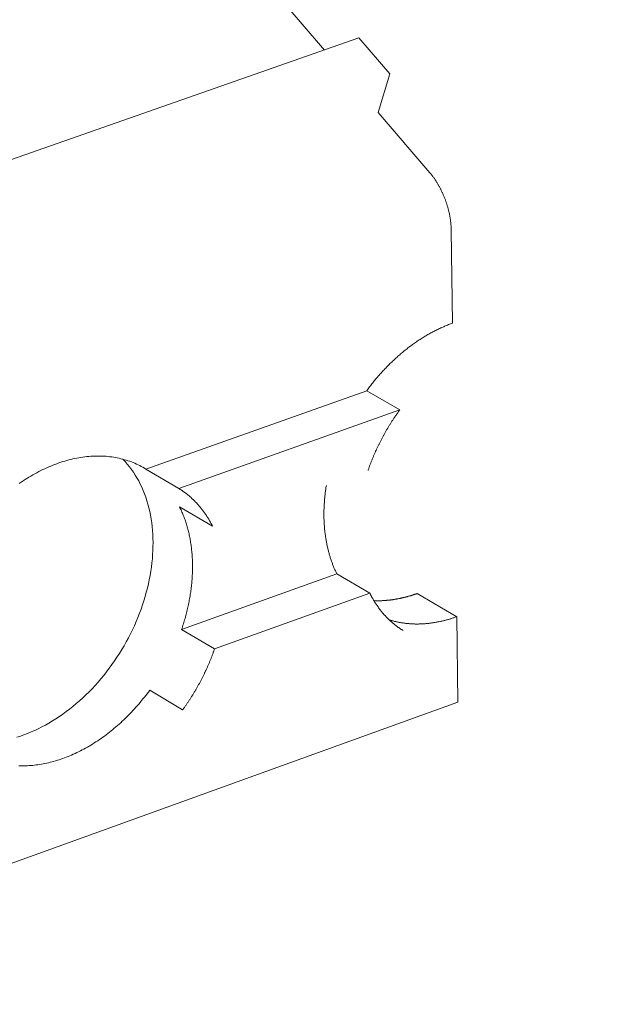
# Model space of a CAD drawing. Units: millimetres. Extents: x -54 to 127, y -45 to 255.
# Drawn here: x 99 to 100, y 91 to 93 of the extents above; entities that cross this region are included whole.
import ezdxf

# ---------------------------------------------------------------- set-up
doc = ezdxf.new("R2010")
doc.units = ezdxf.units.MM
doc.header["$MEASUREMENT"] = 0
doc.layers.add('mp001366$0$Detail Flashings Perimeter (00134165)', color=7, linetype='Continuous', true_color=0x77bec0)
doc.layers.add('mp001366$0$MASONS Panel Hatch (00134149)', color=7, linetype='Continuous', true_color=0x5f91fc)

# ---------------------------------------------------------------- blocks, each defined once
blk = doc.blocks.new('mp001366$0$A$C6B3D57A3')
at = {"color": 0, "linetype": 'Continuous', "lineweight": 0, "extrusion": (0, 0.925865, 0.377855)}
for p, q in [((-28.007, -55.274), (-29.19, -53.895)), ((-160.263, -101.534), (-27.423, -55.069)), ((-26.898, -55.68), (-27.423, -55.069)), ((-27.097, -56.334), (-26.898, -55.68)), ((-26.217, -57.36), (-27.097, -56.334)), ((-25.832, -59.913), (-25.854, -58.337)), ((-31.042, -62.393), (-27.291, -61.06)), ((-26.729, -61.387), (-27.291, -61.06)), ((-30.482, -62.722), (-26.729, -61.387)), ((-31.042, -62.393), (-30.482, -62.722)), ((-29.912, -63.361), (-30.473, -63.031)), ((-30.438, -65.116), (-27.799, -64.171)), ((-27.238, -64.5), (-27.799, -64.171)), ((-29.878, -65.447), (-27.238, -64.5)), ((-26.433, -64.505), (-25.761, -64.899)), ((-25.741, -66.349), (-25.761, -64.899)), ((-30.438, -65.116), (-29.878, -65.447)), ((-30.419, -66.48), (-30.978, -66.148)), ((-157.873, -114.055), (-25.741, -66.349))]:
    blk.add_line(p, q, dxfattribs=at)
at = {"color": 0, "linetype": 'Continuous', "lineweight": 0}
for points in [[(-25.854, -58.337), (-25.854, -58.327), (-25.854, -58.316), (-25.855, -58.305), (-25.855, -58.295), (-25.856, -58.284), (-25.856, -58.274), (-25.857, -58.263), (-25.858, -58.252), (-25.859, -58.241), (-25.86, -58.23), (-25.861, -58.22), (-25.862, -58.209), (-25.863, -58.198), (-25.865, -58.187), (-25.866, -58.176), (-25.868, -58.165), (-25.869, -58.154), (-25.871, -58.143), (-25.873, -58.132), (-25.874, -58.12), (-25.876, -58.109), (-25.878, -58.098), (-25.88, -58.087), (-25.883, -58.076), (-25.885, -58.065), (-25.887, -58.054), (-25.89, -58.042), (-25.892, -58.031), (-25.895, -58.02), (-25.897, -58.009), (-25.9, -57.998), (-25.903, -57.986), (-25.906, -57.975), (-25.909, -57.964), (-25.912, -57.953), (-25.915, -57.942), (-25.918, -57.931), (-25.922, -57.919), (-25.925, -57.908), (-25.928, -57.897), (-25.932, -57.886), (-25.936, -57.875), (-25.939, -57.864), (-25.943, -57.853), (-25.947, -57.842), (-25.951, -57.831), (-25.955, -57.82), (-25.959, -57.809), (-25.963, -57.798), (-25.967, -57.787), (-25.971, -57.777), (-25.976, -57.766), (-25.98, -57.755), (-25.985, -57.744), (-25.989, -57.734), (-25.994, -57.723), (-25.998, -57.713), (-26.003, -57.702), (-26.008, -57.692), (-26.013, -57.681), (-26.018, -57.671), (-26.023, -57.661), (-26.028, -57.65), (-26.033, -57.64), (-26.038, -57.63), (-26.043, -57.62), (-26.049, -57.61), (-26.054, -57.6), (-26.059, -57.59), (-26.065, -57.58), (-26.07, -57.57), (-26.076, -57.561), (-26.082, -57.551), (-26.087, -57.542), (-26.093, -57.532), (-26.099, -57.523), (-26.105, -57.513), (-26.11, -57.504), (-26.116, -57.495), (-26.122, -57.486), (-26.128, -57.477), (-26.134, -57.468), (-26.14, -57.459), (-26.147, -57.45), (-26.153, -57.442), (-26.159, -57.433), (-26.165, -57.425), (-26.172, -57.416), (-26.178, -57.408), (-26.184, -57.4), (-26.191, -57.392), (-26.197, -57.384), (-26.204, -57.376), (-26.21, -57.368), (-26.217, -57.36)], [(-27.291, -61.06), (-27.279, -61.043), (-27.266, -61.026), (-27.253, -61.009), (-27.241, -60.992), (-27.228, -60.975), (-27.215, -60.959), (-27.202, -60.942), (-27.189, -60.926), (-27.175, -60.909), (-27.162, -60.893), (-27.149, -60.877), (-27.135, -60.861), (-27.122, -60.845), (-27.108, -60.829), (-27.094, -60.813), (-27.081, -60.797), (-27.067, -60.782), (-27.053, -60.766), (-27.039, -60.751), (-27.025, -60.735), (-27.011, -60.72), (-26.997, -60.705), (-26.982, -60.69), (-26.968, -60.675), (-26.954, -60.66), (-26.939, -60.645), (-26.925, -60.63), (-26.91, -60.616), (-26.896, -60.601), (-26.881, -60.587), (-26.866, -60.573), (-26.851, -60.559), (-26.836, -60.545), (-26.821, -60.531), (-26.806, -60.517), (-26.791, -60.503), (-26.776, -60.49), (-26.761, -60.476), (-26.746, -60.463), (-26.73, -60.449), (-26.715, -60.436), (-26.7, -60.423), (-26.684, -60.41), (-26.669, -60.398), (-26.653, -60.385), (-26.638, -60.372), (-26.622, -60.36), (-26.606, -60.347), (-26.59, -60.335), (-26.575, -60.323), (-26.559, -60.311), (-26.543, -60.299), (-26.527, -60.288), (-26.511, -60.276), (-26.495, -60.264), (-26.479, -60.253), (-26.463, -60.242), (-26.447, -60.231), (-26.431, -60.22), (-26.414, -60.209), (-26.398, -60.198), (-26.382, -60.188), (-26.366, -60.177), (-26.349, -60.167), (-26.333, -60.157), (-26.316, -60.146), (-26.3, -60.136), (-26.284, -60.127), (-26.267, -60.117), (-26.251, -60.107), (-26.234, -60.098), (-26.217, -60.089), (-26.201, -60.08), (-26.184, -60.07), (-26.168, -60.062), (-26.151, -60.053), (-26.134, -60.044), (-26.118, -60.036), (-26.101, -60.027), (-26.084, -60.019), (-26.067, -60.011), (-26.051, -60.003), (-26.034, -59.995), (-26.017, -59.988), (-26, -59.98), (-25.983, -59.973), (-25.967, -59.966), (-25.95, -59.959), (-25.933, -59.952), (-25.916, -59.945), (-25.899, -59.938), (-25.882, -59.932), (-25.865, -59.925), (-25.849, -59.919), (-25.832, -59.913)], [(-27.269, -62.418), (-27.265, -62.406), (-27.261, -62.395), (-27.257, -62.383), (-27.253, -62.372), (-27.249, -62.36), (-27.245, -62.349), (-27.241, -62.337), (-27.236, -62.326), (-27.232, -62.315), (-27.228, -62.303), (-27.223, -62.292), (-27.219, -62.28), (-27.215, -62.269), (-27.21, -62.258), (-27.206, -62.246), (-27.201, -62.235), (-27.197, -62.224), (-27.192, -62.212), (-27.187, -62.201), (-27.183, -62.19), (-27.178, -62.178), (-27.173, -62.167), (-27.168, -62.156), (-27.163, -62.144), (-27.158, -62.133), (-27.154, -62.122), (-27.149, -62.111), (-27.144, -62.099), (-27.139, -62.088), (-27.133, -62.077), (-27.128, -62.066), (-27.123, -62.055), (-27.118, -62.044), (-27.113, -62.032), (-27.108, -62.021), (-27.102, -62.01), (-27.097, -61.999), (-27.092, -61.988), (-27.086, -61.977), (-27.081, -61.966), (-27.075, -61.955), (-27.07, -61.944), (-27.064, -61.933), (-27.059, -61.922), (-27.053, -61.911), (-27.047, -61.9), (-27.042, -61.889), (-27.036, -61.878), (-27.03, -61.867), (-27.024, -61.856), (-27.019, -61.845), (-27.013, -61.834), (-27.007, -61.824), (-27.001, -61.813), (-26.995, -61.802), (-26.989, -61.791), (-26.983, -61.78), (-26.977, -61.77), (-26.971, -61.759), (-26.965, -61.748), (-26.958, -61.737), (-26.952, -61.727), (-26.946, -61.716), (-26.94, -61.705), (-26.933, -61.695), (-26.927, -61.684), (-26.921, -61.674), (-26.914, -61.663), (-26.908, -61.653), (-26.901, -61.642), (-26.895, -61.632), (-26.888, -61.621), (-26.882, -61.611), (-26.875, -61.6), (-26.868, -61.59), (-26.862, -61.579), (-26.855, -61.569), (-26.848, -61.559), (-26.842, -61.548), (-26.835, -61.538), (-26.828, -61.528), (-26.821, -61.518), (-26.814, -61.507), (-26.807, -61.497), (-26.8, -61.487), (-26.793, -61.477), (-26.786, -61.467), (-26.779, -61.457), (-26.772, -61.447), (-26.765, -61.437), (-26.758, -61.426), (-26.751, -61.416), (-26.744, -61.407), (-26.737, -61.397), (-26.729, -61.387)], [(-33.197, -62.637), (-33.164, -62.615), (-33.131, -62.593), (-33.098, -62.571), (-33.065, -62.55), (-33.032, -62.53), (-32.999, -62.51), (-32.965, -62.49), (-32.932, -62.471), (-32.898, -62.453), (-32.864, -62.435), (-32.83, -62.418), (-32.796, -62.401), (-32.762, -62.385), (-32.728, -62.369), (-32.694, -62.354), (-32.66, -62.34), (-32.626, -62.326), (-32.592, -62.313), (-32.557, -62.3), (-32.523, -62.288), (-32.489, -62.276), (-32.455, -62.265), (-32.42, -62.255), (-32.386, -62.245), (-32.352, -62.236), (-32.318, -62.227), (-32.284, -62.219), (-32.249, -62.212), (-32.215, -62.205), (-32.182, -62.199), (-32.148, -62.193), (-32.114, -62.188), (-32.08, -62.184), (-32.047, -62.18), (-32.013, -62.177), (-31.98, -62.174), (-31.946, -62.172), (-31.913, -62.171), (-31.88, -62.17), (-31.848, -62.17), (-31.815, -62.17), (-31.782, -62.171), (-31.75, -62.173), (-31.718, -62.175), (-31.686, -62.178), (-31.654, -62.182), (-31.622, -62.186), (-31.591, -62.191), (-31.56, -62.196), (-31.529, -62.202), (-31.498, -62.208), (-31.467, -62.216), (-31.437, -62.223), (-31.407, -62.232), (-31.377, -62.241), (-31.348, -62.25), (-31.319, -62.26), (-31.29, -62.271), (-31.261, -62.282), (-31.232, -62.294), (-31.204, -62.307), (-31.177, -62.32), (-31.149, -62.333), (-31.122, -62.347), (-31.095, -62.362), (-31.068, -62.377), (-31.042, -62.393)], [(-33.239, -66.945), (-33.177, -66.926), (-33.116, -66.905), (-33.055, -66.882), (-32.993, -66.857), (-32.932, -66.83), (-32.872, -66.802), (-32.811, -66.771), (-32.751, -66.739), (-32.691, -66.706), (-32.631, -66.67), (-32.572, -66.633), (-32.513, -66.594), (-32.454, -66.554), (-32.397, -66.512), (-32.339, -66.468), (-32.283, -66.423), (-32.227, -66.376), (-32.172, -66.328), (-32.117, -66.278), (-32.063, -66.228), (-32.01, -66.175), (-31.958, -66.122), (-31.907, -66.067), (-31.857, -66.011), (-31.808, -65.953), (-31.76, -65.895), (-31.713, -65.835), (-31.666, -65.775), (-31.622, -65.713), (-31.578, -65.651), (-31.535, -65.587), (-31.494, -65.523), (-31.454, -65.458), (-31.415, -65.392), (-31.377, -65.325), (-31.341, -65.257), (-31.306, -65.189), (-31.272, -65.121), (-31.24, -65.052), (-31.21, -64.982), (-31.18, -64.912), (-31.153, -64.841), (-31.126, -64.771), (-31.102, -64.7), (-31.078, -64.628), (-31.057, -64.557), (-31.037, -64.485), (-31.018, -64.414), (-31.001, -64.342), (-30.986, -64.271), (-30.972, -64.199), (-30.96, -64.128), (-30.95, -64.057), (-30.941, -63.986), (-30.934, -63.915), (-30.929, -63.845), (-30.925, -63.775), (-30.923, -63.706), (-30.922, -63.637), (-30.924, -63.569), (-30.927, -63.501), (-30.931, -63.434), (-30.937, -63.368), (-30.945, -63.303), (-30.955, -63.238), (-30.966, -63.174), (-30.979, -63.111), (-30.993, -63.049), (-31.009, -62.989), (-31.027, -62.929), (-31.046, -62.87), (-31.067, -62.812), (-31.09, -62.756), (-31.114, -62.701), (-31.139, -62.647), (-31.166, -62.594), (-31.195, -62.543), (-31.225, -62.493), (-31.256, -62.444), (-31.289, -62.397), (-31.323, -62.352), (-31.359, -62.308), (-31.396, -62.265), (-31.434, -62.224)], [(-27.799, -64.171), (-27.805, -64.158), (-27.812, -64.144), (-27.818, -64.131), (-27.824, -64.118), (-27.83, -64.105), (-27.836, -64.091), (-27.842, -64.078), (-27.848, -64.064), (-27.853, -64.051), (-27.859, -64.037), (-27.864, -64.023), (-27.87, -64.009), (-27.875, -63.995), (-27.88, -63.981), (-27.885, -63.967), (-27.89, -63.953), (-27.895, -63.939), (-27.9, -63.924), (-27.905, -63.91), (-27.91, -63.896), (-27.914, -63.881), (-27.919, -63.867), (-27.923, -63.852), (-27.927, -63.837), (-27.931, -63.822), (-27.936, -63.808), (-27.94, -63.793), (-27.943, -63.778), (-27.947, -63.763), (-27.951, -63.748), (-27.954, -63.733), (-27.958, -63.717), (-27.961, -63.702), (-27.965, -63.687), (-27.968, -63.671), (-27.971, -63.656), (-27.974, -63.64), (-27.977, -63.625), (-27.98, -63.609), (-27.982, -63.594), (-27.985, -63.578), (-27.987, -63.562), (-27.99, -63.546), (-27.992, -63.531), (-27.994, -63.515), (-27.997, -63.499), (-27.999, -63.483), (-28, -63.467), (-28.002, -63.45), (-28.004, -63.434), (-28.006, -63.418), (-28.007, -63.402), (-28.009, -63.386), (-28.01, -63.369), (-28.011, -63.353), (-28.012, -63.336), (-28.013, -63.32), (-28.014, -63.303), (-28.015, -63.287), (-28.016, -63.27), (-28.016, -63.254), (-28.017, -63.237), (-28.017, -63.22), (-28.017, -63.203), (-28.018, -63.187), (-28.018, -63.17), (-28.018, -63.153), (-28.018, -63.136), (-28.017, -63.119), (-28.017, -63.102), (-28.017, -63.085), (-28.016, -63.068), (-28.016, -63.051), (-28.015, -63.034), (-28.014, -63.017), (-28.013, -63), (-28.012, -62.983), (-28.011, -62.966), (-28.01, -62.948), (-28.009, -62.931), (-28.007, -62.914), (-28.006, -62.897), (-28.004, -62.879), (-28.003, -62.862), (-28.001, -62.845), (-27.999, -62.827), (-27.997, -62.81), (-27.995, -62.792), (-27.993, -62.775), (-27.99, -62.758), (-27.988, -62.74), (-27.985, -62.723), (-27.983, -62.705), (-27.98, -62.688), (-27.977, -62.67)], [(-30.482, -62.722), (-30.474, -62.727), (-30.467, -62.732), (-30.459, -62.737), (-30.452, -62.742), (-30.444, -62.746), (-30.437, -62.751), (-30.43, -62.756), (-30.422, -62.761), (-30.415, -62.766), (-30.408, -62.771), (-30.401, -62.777), (-30.393, -62.782), (-30.386, -62.787), (-30.379, -62.792), (-30.372, -62.798), (-30.365, -62.803), (-30.358, -62.809), (-30.351, -62.814), (-30.344, -62.819), (-30.337, -62.825), (-30.33, -62.831), (-30.323, -62.836), (-30.316, -62.842), (-30.309, -62.848), (-30.302, -62.854), (-30.296, -62.859), (-30.289, -62.865), (-30.282, -62.871), (-30.276, -62.877), (-30.269, -62.883), (-30.262, -62.889), (-30.256, -62.895), (-30.249, -62.901), (-30.243, -62.908), (-30.236, -62.914), (-30.23, -62.92), (-30.223, -62.926), (-30.217, -62.933), (-30.211, -62.939), (-30.204, -62.946), (-30.198, -62.952), (-30.192, -62.958), (-30.186, -62.965), (-30.179, -62.972), (-30.173, -62.978), (-30.167, -62.985), (-30.161, -62.992), (-30.155, -62.998), (-30.149, -63.005), (-30.143, -63.012), (-30.137, -63.019), (-30.131, -63.026), (-30.125, -63.033), (-30.12, -63.04), (-30.114, -63.047), (-30.108, -63.054), (-30.102, -63.061), (-30.097, -63.068), (-30.091, -63.076), (-30.085, -63.083), (-30.08, -63.09), (-30.074, -63.097), (-30.069, -63.105), (-30.063, -63.112), (-30.058, -63.12), (-30.052, -63.127), (-30.047, -63.135), (-30.042, -63.142), (-30.036, -63.15), (-30.031, -63.158), (-30.026, -63.165), (-30.021, -63.173), (-30.016, -63.181), (-30.011, -63.188), (-30.006, -63.196), (-30.001, -63.204), (-29.996, -63.212), (-29.991, -63.22), (-29.986, -63.228), (-29.981, -63.236), (-29.976, -63.244), (-29.971, -63.252), (-29.966, -63.26), (-29.962, -63.268), (-29.957, -63.277), (-29.952, -63.285), (-29.948, -63.293), (-29.943, -63.301), (-29.939, -63.31), (-29.934, -63.318), (-29.93, -63.327), (-29.925, -63.335), (-29.921, -63.343), (-29.917, -63.352), (-29.912, -63.361)], [(-30.473, -63.031), (-30.464, -63.049), (-30.456, -63.067), (-30.447, -63.084), (-30.439, -63.103), (-30.431, -63.121), (-30.423, -63.139), (-30.415, -63.158), (-30.408, -63.176), (-30.4, -63.195), (-30.393, -63.214), (-30.386, -63.233), (-30.379, -63.252), (-30.373, -63.271), (-30.366, -63.291), (-30.36, -63.31), (-30.354, -63.33), (-30.348, -63.35), (-30.342, -63.37), (-30.336, -63.39), (-30.331, -63.41), (-30.326, -63.43), (-30.321, -63.45), (-30.316, -63.471), (-30.311, -63.491), (-30.306, -63.512), (-30.302, -63.533), (-30.298, -63.554), (-30.294, -63.575), (-30.29, -63.596), (-30.286, -63.617), (-30.283, -63.638), (-30.279, -63.66), (-30.276, -63.681), (-30.273, -63.703), (-30.271, -63.724), (-30.268, -63.746), (-30.266, -63.768), (-30.264, -63.79), (-30.261, -63.812), (-30.26, -63.834), (-30.258, -63.856), (-30.257, -63.878), (-30.255, -63.9), (-30.254, -63.923), (-30.253, -63.945), (-30.252, -63.968), (-30.252, -63.99), (-30.252, -64.013), (-30.251, -64.035), (-30.251, -64.058), (-30.251, -64.081), (-30.252, -64.104), (-30.252, -64.127), (-30.253, -64.15), (-30.254, -64.173), (-30.255, -64.196), (-30.256, -64.219), (-30.258, -64.242), (-30.259, -64.266), (-30.261, -64.289), (-30.263, -64.312), (-30.265, -64.336), (-30.268, -64.359), (-30.27, -64.382), (-30.273, -64.406), (-30.276, -64.429), (-30.279, -64.453), (-30.282, -64.476), (-30.286, -64.5), (-30.29, -64.524), (-30.293, -64.547), (-30.297, -64.571), (-30.301, -64.595), (-30.306, -64.618), (-30.31, -64.642), (-30.315, -64.666), (-30.32, -64.689), (-30.325, -64.713), (-30.33, -64.737), (-30.336, -64.761), (-30.341, -64.784), (-30.347, -64.808), (-30.353, -64.832), (-30.359, -64.856), (-30.365, -64.879), (-30.372, -64.903), (-30.379, -64.927), (-30.385, -64.951), (-30.392, -64.974), (-30.4, -64.998), (-30.407, -65.022), (-30.414, -65.045), (-30.422, -65.069), (-30.43, -65.093), (-30.438, -65.116)], [(-26.674, -65.133), (-26.682, -65.129), (-26.689, -65.124), (-26.697, -65.119), (-26.704, -65.114), (-26.711, -65.11), (-26.719, -65.105), (-26.726, -65.1), (-26.733, -65.095), (-26.74, -65.09), (-26.748, -65.085), (-26.755, -65.08), (-26.762, -65.075), (-26.769, -65.069), (-26.776, -65.064), (-26.783, -65.059), (-26.79, -65.053), (-26.797, -65.048), (-26.804, -65.043), (-26.811, -65.037), (-26.818, -65.032), (-26.825, -65.026), (-26.831, -65.021), (-26.838, -65.015), (-26.845, -65.009), (-26.852, -65.003), (-26.858, -64.998), (-26.865, -64.992), (-26.872, -64.986), (-26.878, -64.98), (-26.885, -64.974), (-26.891, -64.968), (-26.898, -64.962), (-26.904, -64.956), (-26.911, -64.95), (-26.917, -64.944), (-26.924, -64.938), (-26.93, -64.931), (-26.936, -64.925), (-26.943, -64.919), (-26.949, -64.912), (-26.955, -64.906), (-26.961, -64.899), (-26.967, -64.893), (-26.973, -64.886), (-26.979, -64.88), (-26.986, -64.873), (-26.992, -64.866), (-26.998, -64.86), (-27.003, -64.853), (-27.009, -64.846), (-27.015, -64.839), (-27.021, -64.832), (-27.027, -64.826), (-27.033, -64.819), (-27.038, -64.812), (-27.044, -64.805), (-27.05, -64.797), (-27.055, -64.79), (-27.061, -64.783), (-27.067, -64.776), (-27.072, -64.769), (-27.078, -64.761), (-27.083, -64.754), (-27.088, -64.747), (-27.094, -64.739), (-27.099, -64.732), (-27.104, -64.724), (-27.11, -64.717), (-27.115, -64.709), (-27.12, -64.702), (-27.125, -64.694), (-27.13, -64.686), (-27.136, -64.679), (-27.141, -64.671), (-27.146, -64.663), (-27.151, -64.655), (-27.156, -64.648), (-27.16, -64.64), (-27.165, -64.632), (-27.17, -64.624), (-27.175, -64.616), (-27.18, -64.608), (-27.184, -64.6), (-27.189, -64.591), (-27.194, -64.583), (-27.198, -64.575), (-27.203, -64.567), (-27.207, -64.559), (-27.212, -64.55), (-27.216, -64.542), (-27.221, -64.534), (-27.225, -64.525), (-27.229, -64.517), (-27.234, -64.508), (-27.238, -64.5)], [(-27.168, -64.627), (-27.16, -64.628), (-27.153, -64.628), (-27.146, -64.628), (-27.138, -64.628), (-27.131, -64.628), (-27.123, -64.628), (-27.115, -64.628), (-27.108, -64.628), (-27.1, -64.628), (-27.093, -64.628), (-27.085, -64.628), (-27.078, -64.628), (-27.07, -64.628), (-27.063, -64.628), (-27.055, -64.628), (-27.047, -64.627), (-27.04, -64.627), (-27.032, -64.627), (-27.025, -64.626), (-27.017, -64.626), (-27.009, -64.626), (-27.002, -64.625), (-26.994, -64.625), (-26.986, -64.624), (-26.979, -64.624), (-26.971, -64.623), (-26.964, -64.623), (-26.956, -64.622), (-26.948, -64.621), (-26.94, -64.62), (-26.933, -64.62), (-26.925, -64.619), (-26.917, -64.618), (-26.91, -64.617), (-26.902, -64.616), (-26.894, -64.616), (-26.887, -64.615), (-26.879, -64.614), (-26.871, -64.613), (-26.863, -64.612), (-26.856, -64.611), (-26.848, -64.61), (-26.84, -64.608), (-26.832, -64.607), (-26.825, -64.606), (-26.817, -64.605), (-26.809, -64.604), (-26.801, -64.602), (-26.794, -64.601), (-26.786, -64.6), (-26.778, -64.598), (-26.77, -64.597), (-26.762, -64.595), (-26.755, -64.594), (-26.747, -64.592), (-26.739, -64.591), (-26.731, -64.589), (-26.723, -64.588), (-26.716, -64.586), (-26.708, -64.584), (-26.7, -64.583), (-26.692, -64.581), (-26.684, -64.579), (-26.676, -64.577), (-26.669, -64.575), (-26.661, -64.573), (-26.653, -64.572), (-26.645, -64.57), (-26.637, -64.568), (-26.629, -64.566), (-26.622, -64.564), (-26.614, -64.562), (-26.606, -64.559), (-26.598, -64.557), (-26.59, -64.555), (-26.582, -64.553), (-26.575, -64.551), (-26.567, -64.549), (-26.559, -64.546), (-26.551, -64.544), (-26.543, -64.542), (-26.535, -64.539), (-26.527, -64.537), (-26.52, -64.534), (-26.512, -64.532), (-26.504, -64.529), (-26.496, -64.527), (-26.488, -64.524), (-26.48, -64.522), (-26.472, -64.519), (-26.465, -64.516), (-26.457, -64.514), (-26.449, -64.511), (-26.441, -64.508), (-26.433, -64.505)], [(-25.761, -64.899), (-25.774, -64.904), (-25.786, -64.908), (-25.799, -64.913), (-25.812, -64.917), (-25.824, -64.921), (-25.837, -64.925), (-25.849, -64.929), (-25.862, -64.933), (-25.875, -64.937), (-25.887, -64.94), (-25.9, -64.944), (-25.912, -64.948), (-25.925, -64.951), (-25.938, -64.955), (-25.95, -64.958), (-25.963, -64.961), (-25.975, -64.964), (-25.988, -64.967), (-26, -64.97), (-26.013, -64.973), (-26.026, -64.976), (-26.038, -64.979), (-26.051, -64.982), (-26.063, -64.984), (-26.076, -64.987), (-26.088, -64.989), (-26.101, -64.991), (-26.113, -64.994), (-26.126, -64.996), (-26.138, -64.998), (-26.151, -65), (-26.163, -65.002), (-26.175, -65.004), (-26.188, -65.006), (-26.2, -65.007), (-26.213, -65.009), (-26.225, -65.01), (-26.237, -65.012), (-26.25, -65.013), (-26.262, -65.014), (-26.275, -65.015), (-26.287, -65.017), (-26.299, -65.018), (-26.311, -65.018), (-26.324, -65.019), (-26.336, -65.02), (-26.348, -65.021), (-26.36, -65.021), (-26.373, -65.022), (-26.385, -65.022), (-26.397, -65.022), (-26.409, -65.023), (-26.421, -65.023), (-26.433, -65.023), (-26.445, -65.023), (-26.457, -65.023), (-26.469, -65.023), (-26.481, -65.022), (-26.493, -65.022), (-26.505, -65.022), (-26.517, -65.021), (-26.529, -65.02), (-26.541, -65.02), (-26.553, -65.019), (-26.565, -65.018), (-26.577, -65.017), (-26.589, -65.016), (-26.6, -65.015), (-26.612, -65.014), (-26.624, -65.012), (-26.636, -65.011), (-26.647, -65.01), (-26.659, -65.008), (-26.67, -65.006), (-26.682, -65.005), (-26.694, -65.003), (-26.705, -65.001), (-26.717, -64.999), (-26.728, -64.997), (-26.74, -64.995), (-26.751, -64.993), (-26.762, -64.991), (-26.774, -64.988), (-26.785, -64.986), (-26.796, -64.983), (-26.808, -64.981), (-26.819, -64.978), (-26.83, -64.975), (-26.841, -64.972), (-26.852, -64.969), (-26.863, -64.966), (-26.874, -64.963), (-26.885, -64.96), (-26.896, -64.957), (-26.907, -64.953)], [(-29.878, -65.447), (-29.882, -65.459), (-29.886, -65.47), (-29.89, -65.481), (-29.894, -65.493), (-29.898, -65.504), (-29.902, -65.516), (-29.907, -65.527), (-29.911, -65.539), (-29.915, -65.55), (-29.919, -65.562), (-29.924, -65.573), (-29.928, -65.584), (-29.933, -65.596), (-29.937, -65.607), (-29.942, -65.618), (-29.946, -65.63), (-29.951, -65.641), (-29.955, -65.653), (-29.96, -65.664), (-29.965, -65.675), (-29.969, -65.687), (-29.974, -65.698), (-29.979, -65.709), (-29.984, -65.72), (-29.989, -65.732), (-29.994, -65.743), (-29.999, -65.754), (-30.004, -65.765), (-30.009, -65.777), (-30.014, -65.788), (-30.019, -65.799), (-30.024, -65.81), (-30.029, -65.821), (-30.035, -65.833), (-30.04, -65.844), (-30.045, -65.855), (-30.05, -65.866), (-30.056, -65.877), (-30.061, -65.888), (-30.067, -65.899), (-30.072, -65.91), (-30.078, -65.921), (-30.083, -65.932), (-30.089, -65.943), (-30.094, -65.954), (-30.1, -65.965), (-30.106, -65.976), (-30.112, -65.987), (-30.117, -65.998), (-30.123, -66.009), (-30.129, -66.02), (-30.135, -66.031), (-30.141, -66.042), (-30.147, -66.053), (-30.153, -66.063), (-30.159, -66.074), (-30.165, -66.085), (-30.171, -66.096), (-30.177, -66.107), (-30.183, -66.117), (-30.189, -66.128), (-30.196, -66.139), (-30.202, -66.149), (-30.208, -66.16), (-30.214, -66.171), (-30.221, -66.181), (-30.227, -66.192), (-30.234, -66.202), (-30.24, -66.213), (-30.246, -66.224), (-30.253, -66.234), (-30.26, -66.245), (-30.266, -66.255), (-30.273, -66.266), (-30.279, -66.276), (-30.286, -66.286), (-30.293, -66.297), (-30.3, -66.307), (-30.306, -66.317), (-30.313, -66.328), (-30.32, -66.338), (-30.327, -66.348), (-30.334, -66.359), (-30.341, -66.369), (-30.348, -66.379), (-30.355, -66.389), (-30.362, -66.399), (-30.369, -66.409), (-30.376, -66.42), (-30.383, -66.43), (-30.39, -66.44), (-30.397, -66.45), (-30.404, -66.46), (-30.412, -66.47), (-30.419, -66.48)], [(-30.978, -66.148), (-31.001, -66.178), (-31.023, -66.208), (-31.046, -66.238), (-31.069, -66.267), (-31.093, -66.296), (-31.116, -66.325), (-31.14, -66.354), (-31.164, -66.382), (-31.189, -66.41), (-31.213, -66.438), (-31.238, -66.465), (-31.263, -66.493), (-31.289, -66.519), (-31.314, -66.546), (-31.34, -66.572), (-31.366, -66.598), (-31.392, -66.624), (-31.418, -66.649), (-31.445, -66.674), (-31.471, -66.699), (-31.498, -66.723), (-31.525, -66.747), (-31.553, -66.771), (-31.58, -66.794), (-31.608, -66.817), (-31.636, -66.839), (-31.663, -66.861), (-31.692, -66.883), (-31.72, -66.904), (-31.748, -66.926), (-31.777, -66.946), (-31.805, -66.966), (-31.834, -66.986), (-31.863, -67.006), (-31.892, -67.025), (-31.921, -67.043), (-31.95, -67.062), (-31.979, -67.08), (-32.009, -67.097), (-32.038, -67.114), (-32.068, -67.131), (-32.098, -67.147), (-32.127, -67.163), (-32.157, -67.178), (-32.187, -67.193), (-32.217, -67.208), (-32.247, -67.222), (-32.277, -67.235), (-32.307, -67.249), (-32.337, -67.261), (-32.367, -67.274), (-32.397, -67.285), (-32.427, -67.297), (-32.457, -67.308), (-32.488, -67.318), (-32.518, -67.328), (-32.548, -67.338), (-32.578, -67.347), (-32.608, -67.356), (-32.639, -67.364), (-32.669, -67.372), (-32.699, -67.379), (-32.729, -67.386), (-32.759, -67.393), (-32.789, -67.398), (-32.819, -67.404), (-32.849, -67.409), (-32.878, -67.413), (-32.908, -67.417), (-32.938, -67.421), (-32.967, -67.424), (-32.997, -67.427), (-33.026, -67.429), (-33.056, -67.431), (-33.085, -67.432), (-33.114, -67.433), (-33.143, -67.433), (-33.172, -67.433), (-33.2, -67.432)]]:
    blk.add_lwpolyline(points, dxfattribs=at)
blk = doc.blocks.new('mp001366')
at = {"layer": 'mp001366$0$MASONS Panel Hatch (00134149)'}
h = blk.add_hatch(dxfattribs=at)
h.set_pattern_fill('AR-SAND', color=256, scale=2.5, style=0)
h.set_pattern_definition([(37.5, (-120.9267, -89.096), (-0.15748, 4.81706), [0, -3.8, 0, -4.25, 0, -4.0625]), (7.5, (-120.927, -89.096), (4.42444, 7.05537), [0, -2.05, 0, -3.425, 0, -1.3125]), (327.5, (-124.0017, -89.096), (7.78535, 0.01415), [0, -1.25, 0, -4.5, 0, -5.875]), (317.5, (-124.002, -89.096), (7.51532, 2.1942), [0, -0.625, 0, -2.95, 0, -3.375])])
h.paths.add_polyline_path([(6.0851, 36.7462), (-19.4352, 33.6979), (-21.4936, 4.221), (-21.4094, 4.123), (-21.4314, 4.05), (-21.2992, 3.896), (-21.234, 3.9188), (-21.1754, 3.8505), (-21.1976, 3.7775), (-21.0664, 3.6246), (-21.0588, 3.5616), (-21.0562, 3.3777), (-21.0581, 3.377), (-21.06, 3.3763), (-21.0619, 3.3756), (-21.0637, 3.3749), (-21.0656, 3.3741), (-21.0675, 3.3734), (-21.0694, 3.3726), (-21.0713, 3.3718), (-21.0732, 3.371), (-21.075, 3.3702), (-21.0769, 3.3693), (-21.0788, 3.3685), (-21.0807, 3.3676), (-21.0825, 3.3667), (-21.0844, 3.3658), (-21.0863, 3.3649), (-21.0881, 3.364), (-21.09, 3.363), (-21.0919, 3.3621), (-21.0937, 3.3611), (-21.0956, 3.3601), (-21.0974, 3.3591), (-21.0993, 3.358), (-21.1011, 3.357), (-21.103, 3.356), (-21.1048, 3.3549), (-21.1067, 3.3538), (-21.1085, 3.3527), (-21.1104, 3.3516), (-21.1122, 3.3505), (-21.114, 3.3493), (-21.1158, 3.3482), (-21.1177, 3.347), (-21.1195, 3.3458), (-21.1213, 3.3446), (-21.1231, 3.3434), (-21.1249, 3.3422), (-21.1267, 3.3409), (-21.1285, 3.3397), (-21.1303, 3.3384), (-21.1321, 3.3371), (-21.1339, 3.3358), (-21.1357, 3.3345), (-21.1374, 3.3332), (-21.1392, 3.3319), (-21.141, 3.3305), (-21.1427, 3.3291), (-21.1445, 3.3278), (-21.1462, 3.3264), (-21.148, 3.325), (-21.1497, 3.3235), (-21.1514, 3.3221), (-21.1532, 3.3207), (-21.1549, 3.3192), (-21.1566, 3.3177), (-21.1583, 3.3163), (-21.16, 3.3148), (-21.1617, 3.3133), (-21.1634, 3.3117), (-21.1651, 3.3102), (-21.1668, 3.3087), (-21.1684, 3.3071), (-21.1701, 3.3055), (-21.1718, 3.304), (-21.1734, 3.3024), (-21.1751, 3.3008), (-21.1767, 3.2991), (-21.1783, 3.2975), (-21.1799, 3.2959), (-21.1816, 3.2942), (-21.1832, 3.2926), (-21.1848, 3.2909), (-21.1864, 3.2892), (-21.1879, 3.2875), (-21.1895, 3.2858), (-21.1911, 3.2841), (-21.1926, 3.2824), (-21.1942, 3.2806), (-21.1957, 3.2789), (-21.1973, 3.2771), (-21.1988, 3.2754), (-21.2003, 3.2736), (-21.2018, 3.2718), (-21.2033, 3.27), (-21.2048, 3.2682), (-21.2063, 3.2664), (-21.2078, 3.2645), (-21.2093, 3.2627), (-21.2107, 3.2608), (-21.2122, 3.259), (-21.2136, 3.2571), (-21.215, 3.2552), (-21.2165, 3.2534), (-21.2179, 3.2515), (-21.2193, 3.2496), (-21.1565, 3.213), (-21.5654, 3.0675), (-21.5035, 2.9875), (-21.5653, 3.0238), (-21.5456, 2.9212), (-21.5538, 2.8652), (-21.5542, 2.8626), (-21.5547, 2.8599), (-21.5551, 2.8573), (-21.5556, 2.8547), (-21.5561, 2.852), (-21.5664, 2.798), (-21.282, 2.8999), (-21.3047, 3.0018), (-21.2979, 3.056), (-21.2981, 3.054), (-21.2983, 3.0521), (-21.2985, 3.0502), (-21.2987, 3.0482), (-21.2989, 3.0463), (-21.2991, 3.0444), (-21.2993, 3.0424), (-21.2994, 3.0405), (-21.2996, 3.0386), (-21.2997, 3.0366), (-21.2998, 3.0347), (-21.2999, 3.0328), (-21.3, 3.0309), (-21.3001, 3.029), (-21.3002, 3.0271), (-21.3003, 3.0252), (-21.3003, 3.0233), (-21.3004, 3.0214), (-21.3004, 3.0195), (-21.3004, 3.0176), (-21.3004, 3.0157), (-21.3004, 3.0138), (-21.3004, 3.0119), (-21.3004, 3.0101), (-21.3004, 3.0082), (-21.3003, 3.0063), (-21.3003, 3.0045), (-21.3002, 3.0026), (-21.3001, 3.0008), (-21.3, 2.9989), (-21.2999, 2.9971), (-21.2998, 2.9952), (-21.2997, 2.9934), (-21.2995, 2.9916), (-21.2994, 2.9897), (-21.2992, 2.9879), (-21.2991, 2.9861), (-21.2989, 2.9843), (-21.2987, 2.9825), (-21.2985, 2.9807), (-21.2983, 2.9789), (-21.2981, 2.9771), (-21.2978, 2.9753), (-21.2976, 2.9735), (-21.2973, 2.9718), (-21.2971, 2.97), (-21.2968, 2.9682), (-21.2965, 2.9665), (-21.2962, 2.9647), (-21.2959, 2.963), (-21.2955, 2.9612), (-21.2952, 2.9595), (-21.2949, 2.9578), (-21.2945, 2.9561), (-21.2941, 2.9544), (-21.2938, 2.9527), (-21.2934, 2.951), (-21.293, 2.9493), (-21.2926, 2.9476), (-21.2921, 2.9459), (-21.2917, 2.9442), (-21.2912, 2.9426), (-21.2908, 2.9409), (-21.2903, 2.9393), (-21.2899, 2.9376), (-21.2894, 2.936), (-21.2889, 2.9344), (-21.2884, 2.9327), (-21.2878, 2.9311), (-21.2873, 2.9295), (-21.2868, 2.9279), (-21.2862, 2.9263), (-21.2857, 2.9248), (-21.2851, 2.9232), (-21.2845, 2.9216), (-21.2839, 2.9201), (-21.2833, 2.9185), (-21.2827, 2.917), (-21.2821, 2.9154), (-21.2814, 2.9139), (-21.2808, 2.9124), (-21.2801, 2.9109), (-21.2795, 2.9094), (-21.2788, 2.9079), (-21.2781, 2.9064), (-21.2774, 2.9049), (-21.2767, 2.9035), (-21.276, 2.902), (-21.1893, 2.8511), (-21.1886, 2.8511), (-21.1878, 2.8512), (-21.1869, 2.8512), (-21.1861, 2.8513), (-21.1852, 2.8513), (-21.1844, 2.8514), (-21.1835, 2.8515), (-21.1827, 2.8515), (-21.1818, 2.8516), (-21.1809, 2.8517), (-21.1801, 2.8518), (-21.1792, 2.8518), (-21.1784, 2.8519), (-21.1775, 2.852), (-21.1766, 2.8521), (-21.1758, 2.8522), (-21.1749, 2.8523), (-21.1741, 2.8524), (-21.1732, 2.8525), (-21.1723, 2.8526), (-21.1715, 2.8527), (-21.1706, 2.8529), (-21.1697, 2.853), (-21.1689, 2.8531), (-21.168, 2.8532), (-21.1671, 2.8534), (-21.1663, 2.8535), (-21.1654, 2.8536), (-21.1645, 2.8538), (-21.1637, 2.8539), (-21.1628, 2.8541), (-21.1619, 2.8542), (-21.1611, 2.8544), (-21.1602, 2.8546), (-21.1593, 2.8547), (-21.1584, 2.8549), (-21.1576, 2.8551), (-21.1567, 2.8553), (-21.1558, 2.8554), (-21.155, 2.8556), (-21.1541, 2.8558), (-21.1532, 2.856), (-21.1523, 2.8562), (-21.1515, 2.8564), (-21.1506, 2.8566), (-21.1497, 2.8568), (-21.1488, 2.857), (-21.148, 2.8572), (-21.1471, 2.8574), (-21.1462, 2.8577), (-21.1453, 2.8579), (-21.1445, 2.8581), (-21.1436, 2.8583), (-21.1427, 2.8586), (-21.1418, 2.8588), (-21.141, 2.8591), (-21.1401, 2.8593), (-21.1392, 2.8595), (-21.1383, 2.8598), (-21.1374, 2.8601), (-21.1366, 2.8603), (-21.1357, 2.8606), (-21.1348, 2.8608), (-21.1339, 2.8611), (-21.1331, 2.8614), (-21.1322, 2.8617), (-21.1313, 2.8619), (-21.1304, 2.8622), (-21.1295, 2.8625), (-21.1287, 2.8628), (-21.1278, 2.8631), (-21.1269, 2.8634), (-21.126, 2.8637), (-21.1252, 2.864), (-21.1243, 2.8643), (-21.1234, 2.8646), (-21.0413, 2.8165), (-21.0483, 2.8155), (-21.046, 2.6587), (-35.8079, -2.6711), (-35.875, -2.6152), (-35.9478, -1.802), (-35.9481, -1.7986), (-35.9485, -1.7952), (-35.9488, -1.7918), (-35.9492, -1.7883), (-35.9497, -1.7848), (-35.9502, -1.7813), (-35.9507, -1.7778), (-35.9512, -1.7743), (-35.9517, -1.7707), (-35.9523, -1.7672), (-35.9529, -1.7636), (-35.9536, -1.76), (-35.9543, -1.7563), (-35.955, -1.7527), (-35.9557, -1.7491), (-35.9565, -1.7454), (-35.9573, -1.7418), (-35.9581, -1.7381), (-35.9589, -1.7344), (-35.9598, -1.7307), (-35.9607, -1.727), (-35.9616, -1.7234), (-35.9626, -1.7197), (-35.9636, -1.716), (-35.9646, -1.7123), (-35.9656, -1.7086), (-35.9667, -1.7049), (-35.9678, -1.7011), (-35.9689, -1.6975), (-35.97, -1.6938), (-35.9712, -1.6901), (-35.9723, -1.6864), (-35.9736, -1.6827), (-35.9748, -1.679), (-35.976, -1.6754), (-35.9773, -1.6717), (-35.9786, -1.6681), (-35.9799, -1.6645), (-35.9813, -1.6608), (-35.9827, -1.6572), (-35.984, -1.6536), (-35.9855, -1.6501), (-35.9869, -1.6465), (-35.9883, -1.643), (-35.9898, -1.6394), (-35.9913, -1.6359), (-35.9928, -1.6325), (-35.9943, -1.629), (-35.9959, -1.6256), (-35.9974, -1.6222), (-35.999, -1.6188), (-36.0006, -1.6154), (-36.0022, -1.6121), (-36.0038, -1.6088), (-36.0055, -1.6055), (-36.0071, -1.6022), (-36.0088, -1.599), (-36.0105, -1.5958), (-36.0122, -1.5926), (-36.0139, -1.5895), (-36.0156, -1.5864), (-36.0173, -1.5833), (-36.0191, -1.5803), (-36.0208, -1.5773), (-36.0226, -1.5744), (-36.0244, -1.5714), (-36.0262, -1.5686), (-36.028, -1.5657), (-36.0298, -1.5629), (-36.0316, -1.5602), (-36.0334, -1.5574), (-36.0352, -1.5548), (-36.0371, -1.5521), (-36.0389, -1.5495), (-36.0407, -1.547), (-36.0426, -1.5445), (-36.0444, -1.542), (-36.0463, -1.5396), (-36.0482, -1.5372), (-36.05, -1.5349), (-36.0519, -1.5327), (-36.0538, -1.5304), (-36.0556, -1.5283), (-36.0575, -1.5261), (-36.0594, -1.5241), (-36.0613, -1.5221), (-36.0631, -1.5201), (-36.065, -1.5182), (-36.0669, -1.5163), (-36.0687, -1.5145), (-36.0706, -1.5127), (-36.0725, -1.511), (-36.0743, -1.5094), (-36.0762, -1.5078), (-36.078, -1.5063), (-36.126, -1.4671), (-47.1926, -5.3954), (-45.5274, -19.6129), (0, 0)])
h.paths.add_polyline_path([(-19.5321, 32.3238), (-19.4362, 33.6982), (-21.3458, 34.2791), (-22.3626, 20.421), (-20.8067, 19.3483), (-21.7859, 4.4631), (-21.7655, 4.4393), (-21.7003, 4.4617), (-21.6423, 4.3942), (-21.664, 4.3211), (-21.533, 4.1683), (-21.4964, 4.181), (-19.5312, 32.3237)], flags=17)
h.paths.add_polyline_path([(6.0851, 36.7462), (3.9694, 37.3029), (-21.3458, 34.2791), (-19.4352, 33.6979)])
h.paths.add_polyline_path([(-36.126, -1.4671), (-36.5215, -1.1442), (-36.5328, -1.0223), (-36.4183, -0.9826), (-36.6062, -0.7086), (-36.6103, -0.6647), (-36.6191, -0.6519), (-36.6402, -0.6591), (-37.0027, -0.1307), (-36.9889, -0.0372), (-36.9885, -0.0371), (-36.9881, -0.037), (-36.9877, -0.0368), (-36.9873, -0.0367), (-36.9869, -0.0366), (-36.9865, -0.0364), (-36.9861, -0.0363), (-36.9857, -0.0361), (-36.9853, -0.036), (-36.9849, -0.0358), (-36.9845, -0.0357), (-36.9841, -0.0356), (-36.9837, -0.0354), (-36.9834, -0.0353), (-36.983, -0.0351), (-36.9826, -0.035), (-36.9822, -0.0348), (-36.9818, -0.0347), (-36.9814, -0.0345), (-36.981, -0.0344), (-36.9806, -0.0342), (-36.9802, -0.0341), (-36.9798, -0.0339), (-36.9795, -0.0338), (-36.9791, -0.0336), (-36.9787, -0.0335), (-36.9783, -0.0333), (-36.9779, -0.0332), (-36.9775, -0.033), (-36.9772, -0.0328), (-36.9768, -0.0327), (-36.9764, -0.0325), (-36.976, -0.0324), (-36.9756, -0.0322), (-36.9753, -0.032), (-36.9749, -0.0319), (-36.9745, -0.0317), (-36.9741, -0.0316), (-36.9737, -0.0314), (-36.9734, -0.0312), (-36.973, -0.0311), (-36.9726, -0.0309), (-36.9722, -0.0307), (-36.9719, -0.0306), (-36.9715, -0.0304), (-36.9711, -0.0302), (-36.9707, -0.0301), (-36.9704, -0.0299), (-36.97, -0.0297), (-36.9696, -0.0295), (-36.9693, -0.0294), (-36.9689, -0.0292), (-36.9685, -0.029), (-36.9682, -0.0288), (-36.9678, -0.0287), (-36.9674, -0.0285), (-36.9671, -0.0283), (-36.9667, -0.0281), (-36.9663, -0.028), (-36.966, -0.0278), (-36.9656, -0.0276), (-36.9652, -0.0274), (-36.9649, -0.0272), (-36.9645, -0.0271), (-36.9642, -0.0269), (-36.9638, -0.0267), (-36.9634, -0.0265), (-36.9631, -0.0263), (-36.9627, -0.0261), (-36.9624, -0.026), (-36.962, -0.0258), (-36.9616, -0.0256), (-36.9613, -0.0254), (-36.9609, -0.0252), (-36.9606, -0.025), (-36.9602, -0.0248), (-36.9599, -0.0246), (-36.9595, -0.0244), (-36.9592, -0.0242), (-36.9588, -0.0241), (-36.9585, -0.0239), (-36.9581, -0.0237), (-36.9578, -0.0235), (-36.9574, -0.0233), (-36.9571, -0.0231), (-36.9567, -0.0229), (-36.9564, -0.0227), (-36.9561, -0.0225), (-36.9557, -0.0223), (-36.9554, -0.0221), (-36.955, -0.0219), (-36.9547, -0.0217), (-36.9543, -0.0215), (-36.954, -0.0213), (-36.9537, -0.0211), (-36.9503, 0.0015), (-36.9143, 0.0136), (-36.9141, 0.0139), (-36.914, 0.0141), (-36.9138, 0.0143), (-36.9137, 0.0145), (-36.9135, 0.0147), (-36.9134, 0.0149), (-36.9132, 0.0151), (-36.9131, 0.0153), (-36.9129, 0.0156), (-36.9127, 0.0158), (-36.9126, 0.016), (-36.9124, 0.0162), (-36.9123, 0.0164), (-36.9121, 0.0166), (-36.912, 0.0168), (-36.9118, 0.0171), (-36.9117, 0.0173), (-36.9115, 0.0175), (-36.9114, 0.0177), (-36.9112, 0.0179), (-36.9111, 0.0181), (-36.911, 0.0184), (-36.9108, 0.0186), (-36.9107, 0.0188), (-36.9105, 0.019), (-36.9104, 0.0192), (-36.9102, 0.0194), (-36.9101, 0.0197), (-36.9099, 0.0199), (-36.9098, 0.0201), (-36.9097, 0.0203), (-36.9095, 0.0205), (-36.9094, 0.0207), (-36.9092, 0.021), (-36.9091, 0.0212), (-36.909, 0.0214), (-36.9088, 0.0216), (-36.9087, 0.0218), (-36.9086, 0.0221), (-36.9084, 0.0223), (-36.9083, 0.0225), (-36.9082, 0.0227), (-36.908, 0.0229), (-36.9079, 0.0232), (-36.9078, 0.0234), (-36.9076, 0.0236), (-36.9075, 0.0238), (-36.9074, 0.0241), (-36.9072, 0.0243), (-36.9071, 0.0245), (-36.907, 0.0247), (-36.9068, 0.0249), (-36.9067, 0.0252), (-36.9066, 0.0254), (-36.9065, 0.0256), (-36.9063, 0.0258), (-36.9062, 0.0261), (-36.9061, 0.0263), (-36.906, 0.0265), (-36.9058, 0.0267), (-36.9057, 0.027), (-36.9056, 0.0272), (-36.9055, 0.0274), (-36.9053, 0.0276), (-36.9052, 0.0279), (-36.9051, 0.0281), (-36.905, 0.0283), (-36.9049, 0.0285), (-36.9047, 0.0288), (-36.9046, 0.029), (-36.9045, 0.0292), (-36.9044, 0.0294), (-36.9043, 0.0297), (-36.9042, 0.0299), (-36.9041, 0.0301), (-36.9039, 0.0304), (-36.9038, 0.0306), (-36.9037, 0.0308), (-36.9036, 0.031), (-36.9035, 0.0313), (-36.9034, 0.0315), (-36.9033, 0.0317), (-36.9032, 0.032), (-36.903, 0.0322), (-36.9029, 0.0324), (-36.9028, 0.0326), (-36.9027, 0.0329), (-36.9026, 0.0331), (-36.9025, 0.0333), (-36.9024, 0.0336), (-36.9023, 0.0338), (-36.9022, 0.034), (-36.9021, 0.0342), (-36.902, 0.0345), (-36.9019, 0.0347), (-36.7985, 0.2684), (-36.7869, 0.3463), (-36.737, 0.4592), (-36.7102, 0.4682), (-36.5997, 0.7179), (-36.5955, 0.7463), (-38.1873, 0.2158), (-38.6843, 0.6216), (-50.472, -2.9172), (-47.1926, -5.3954)])
h.paths.add_polyline_path([(-47.1926, -5.3954), (-50.472, -2.9172), (-48.8067, -17.1347), (-45.5274, -19.6129)])
at = {"layer": 'mp001366$0$Detail Flashings Perimeter (00134165)', "xscale": 0.1117199999998775, "yscale": 0.1117199999998775, "zscale": 0.11172}
blk.add_blockref('mp001366$0$A$C6B3D57A3', (-18.1703, 10.0712), dxfattribs=at)

msp = doc.modelspace()

# ---------------------------------------------------------------- block references
msp.add_blockref('mp001366', (120.9267, 89.0962))

doc.saveas('drawing.dxf')
